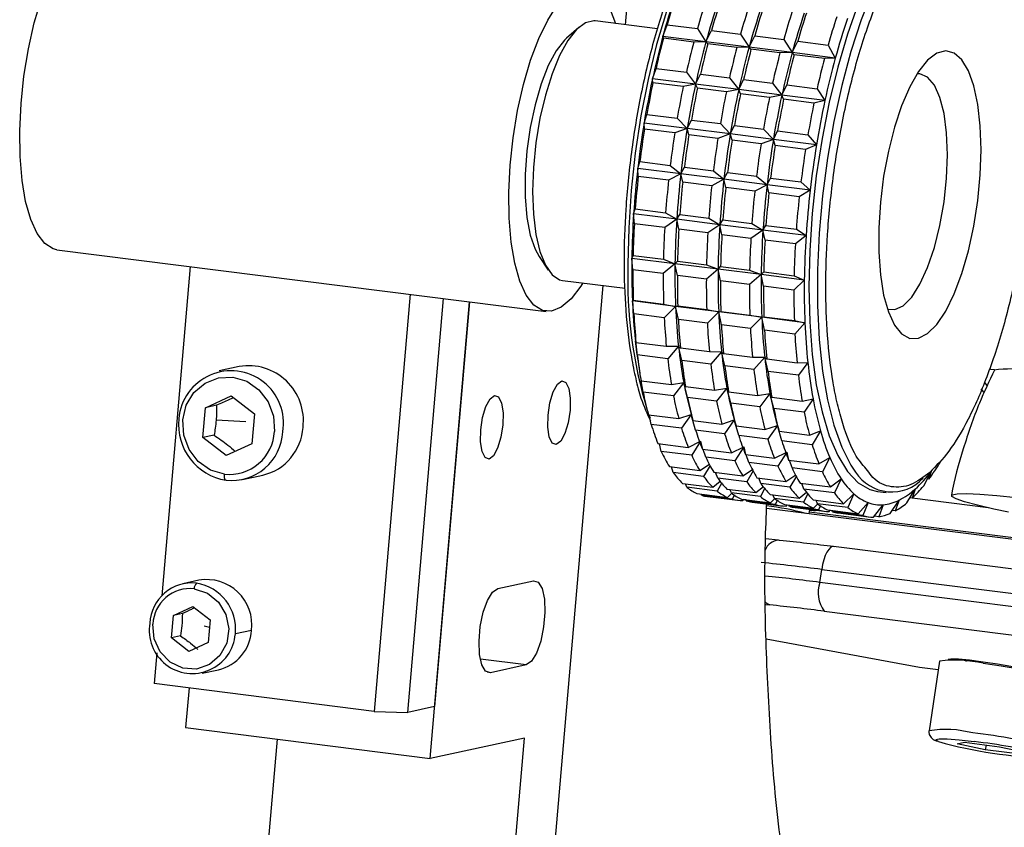
# Model space of a CAD drawing. Units: millimetres. Extents: x 20 to 410, y 10 to 287.
# Drawn here: x 64 to 66, y 101 to 102 of the extents above; entities that cross this region are included whole.
import ezdxf

# ---------------------------------------------------------------- set-up
doc = ezdxf.new("R2010")
doc.units = ezdxf.units.MM

msp = doc.modelspace()

# ---------------------------------------------------------------- linework, layer by layer
at = {"color": 7, "linetype": 'Continuous', "lineweight": 25}
for p, q in [((65.236173, 102.352502), (65.254965, 102.570064)), ((65.306138, 102.343687), (65.16977, 102.360868)), ((65.134055, 102.346768), (65.107329, 102.323198)), ((65.317655, 102.32707), (65.326914, 102.352371)), ((65.326914, 102.352371), (65.393231, 102.344016)), ((65.393231, 102.344016), (65.411864, 102.3152)), ((65.411864, 102.3152), (65.424092, 102.340128)), ((65.424092, 102.340128), (65.48744, 102.332146)), ((65.48744, 102.332146), (65.506074, 102.303331)), ((65.318872, 102.323033), (65.317655, 102.32707)), ((65.411864, 102.3152), (65.317655, 102.32707)), ((65.385188, 102.314678), (65.318872, 102.323033)), ((65.411864, 102.3152), (65.385188, 102.314678)), ((65.416049, 102.31079), (65.411864, 102.3152)), ((65.506074, 102.303331), (65.411864, 102.3152)), ((65.479398, 102.302809), (65.416049, 102.31079)), ((65.506074, 102.303331), (65.518301, 102.328258)), ((65.518301, 102.328258), (65.58165, 102.320277)), ((65.58165, 102.320277), (65.600283, 102.291462)), ((65.600283, 102.291462), (65.612511, 102.316389)), ((65.612511, 102.316389), (65.678827, 102.308034)), ((65.506074, 102.303331), (65.479398, 102.302809)), ((65.510259, 102.29892), (65.506074, 102.303331)), ((65.600283, 102.291462), (65.506074, 102.303331)), ((65.573607, 102.290939), (65.510259, 102.29892)), ((65.600283, 102.291462), (65.573607, 102.290939)), ((65.604468, 102.287051), (65.600283, 102.291462)), ((65.694493, 102.279593), (65.600283, 102.291462)), ((65.678827, 102.308034), (65.694493, 102.279593)), ((65.670785, 102.278696), (65.604468, 102.287051)), ((65.694493, 102.279593), (65.670785, 102.278696)), ((65.295014, 102.234556), (65.302687, 102.256897)), ((65.302687, 102.256897), (65.369003, 102.248542)), ((65.369003, 102.248542), (65.389224, 102.222687)), ((65.295944, 102.22582), (65.295014, 102.234556)), ((65.389224, 102.222687), (65.295014, 102.234556)), ((65.362261, 102.217465), (65.295944, 102.22582)), ((65.389224, 102.222687), (65.399864, 102.244654)), ((65.399864, 102.244654), (65.463213, 102.236673)), ((65.463213, 102.236673), (65.483434, 102.210817)), ((65.483434, 102.210817), (65.494074, 102.232785)), ((65.494074, 102.232785), (65.557423, 102.224803)), ((65.557423, 102.224803), (65.577643, 102.198948)), ((65.389224, 102.222687), (65.362261, 102.217465)), ((65.393122, 102.213577), (65.389224, 102.222687)), ((65.483434, 102.210817), (65.389224, 102.222687)), ((65.456471, 102.205596), (65.393122, 102.213577)), ((65.483434, 102.210817), (65.456471, 102.205596)), ((65.487331, 102.201708), (65.483434, 102.210817)), ((65.577643, 102.198948), (65.483434, 102.210817)), ((65.577643, 102.198948), (65.588283, 102.220915)), ((65.588283, 102.220915), (65.6546, 102.21256)), ((65.6546, 102.21256), (65.671853, 102.187079)), ((65.55068, 102.193727), (65.487331, 102.201708)), ((65.577643, 102.198948), (65.55068, 102.193727)), ((65.581541, 102.189839), (65.577643, 102.198948)), ((65.671853, 102.187079), (65.577643, 102.198948)), ((65.647858, 102.181484), (65.581541, 102.189839)), ((65.671853, 102.187079), (65.647858, 102.181484)), ((65.276576, 102.137731), (65.282764, 102.156603)), ((65.282764, 102.156603), (65.34908, 102.148247)), ((65.34908, 102.148247), (65.370786, 102.125862)), ((65.370786, 102.125862), (65.379941, 102.144359)), ((65.379941, 102.144359), (65.44329, 102.136378)), ((65.370786, 102.125862), (65.276576, 102.137731)), ((65.277465, 102.124449), (65.276576, 102.137731)), ((65.343782, 102.116094), (65.277465, 102.124449)), ((65.370786, 102.125862), (65.343782, 102.116094)), ((65.374643, 102.112206), (65.370786, 102.125862)), ((65.464996, 102.113992), (65.370786, 102.125862)), ((65.44329, 102.136378), (65.464996, 102.113992)), ((65.464996, 102.113992), (65.474151, 102.13249)), ((65.474151, 102.13249), (65.537499, 102.124509)), ((65.537499, 102.124509), (65.559205, 102.102123)), ((65.559205, 102.102123), (65.56836, 102.120621)), ((65.56836, 102.120621), (65.634677, 102.112266)), ((65.437992, 102.104225), (65.374643, 102.112206)), ((65.464996, 102.113992), (65.437992, 102.104225)), ((65.468852, 102.100337), (65.464996, 102.113992)), ((65.559205, 102.102123), (65.464996, 102.113992)), ((65.532201, 102.092356), (65.468852, 102.100337)), ((65.559205, 102.102123), (65.532201, 102.092356)), ((65.563062, 102.088468), (65.559205, 102.102123)), ((65.653415, 102.090254), (65.559205, 102.102123)), ((65.634677, 102.112266), (65.653415, 102.090254)), ((65.629378, 102.080112), (65.563062, 102.088468)), ((65.653415, 102.090254), (65.629378, 102.080112)), ((65.262734, 102.038658), (65.26757, 102.053625)), ((65.26757, 102.053625), (65.333886, 102.04527)), ((65.356943, 102.026789), (65.262734, 102.038658)), ((65.263828, 102.02108), (65.262734, 102.038658)), ((65.333886, 102.04527), (65.356943, 102.026789)), ((65.356943, 102.026789), (65.364747, 102.041381)), ((65.364747, 102.041381), (65.428096, 102.0334)), ((65.428096, 102.0334), (65.451153, 102.01492)), ((65.330145, 102.012725), (65.263828, 102.02108)), ((65.356943, 102.026789), (65.330145, 102.012725)), ((65.361006, 102.008837), (65.356943, 102.026789)), ((65.451153, 102.01492), (65.356943, 102.026789)), ((65.451153, 102.01492), (65.424354, 102.000856)), ((65.451153, 102.01492), (65.458957, 102.029512)), ((65.455215, 101.996968), (65.451153, 102.01492)), ((65.545363, 102.00305), (65.451153, 102.01492)), ((65.458957, 102.029512), (65.522305, 102.021531)), ((65.522305, 102.021531), (65.545363, 102.00305)), ((65.545363, 102.00305), (65.553166, 102.017643)), ((65.553166, 102.017643), (65.619483, 102.009288)), ((65.619483, 102.009288), (65.639572, 101.991181)), ((65.424354, 102.000856), (65.361006, 102.008837)), ((65.518564, 101.988986), (65.455215, 101.996968)), ((65.545363, 102.00305), (65.518564, 101.988986)), ((65.549425, 101.985098), (65.545363, 102.00305)), ((65.639572, 101.991181), (65.545363, 102.00305)), ((65.639572, 101.991181), (65.615741, 101.976743)), ((65.615741, 101.976743), (65.549425, 101.985098)), ((65.253782, 101.93945), (65.257429, 101.950158)), ((65.257429, 101.950158), (65.323745, 101.941803)), ((65.347991, 101.92758), (65.253782, 101.93945)), ((65.255324, 101.917916), (65.253782, 101.93945)), ((65.347991, 101.92758), (65.32164, 101.909561)), ((65.323745, 101.941803), (65.347991, 101.92758)), ((65.347991, 101.92758), (65.354606, 101.937915)), ((65.442201, 101.915711), (65.347991, 101.92758)), ((65.352501, 101.905673), (65.347991, 101.92758)), ((65.354606, 101.937915), (65.417955, 101.929934)), ((65.417955, 101.929934), (65.442201, 101.915711)), ((65.442201, 101.915711), (65.448815, 101.926046)), ((65.448815, 101.926046), (65.512164, 101.918065)), ((65.32164, 101.909561), (65.255324, 101.917916)), ((65.41585, 101.897692), (65.352501, 101.905673)), ((65.442201, 101.915711), (65.41585, 101.897692)), ((65.53641, 101.903842), (65.442201, 101.915711)), ((65.446711, 101.893804), (65.442201, 101.915711)), ((65.53641, 101.903842), (65.51006, 101.885822)), ((65.512164, 101.918065), (65.53641, 101.903842)), ((65.53641, 101.903842), (65.543025, 101.914177)), ((65.63062, 101.891972), (65.53641, 101.903842)), ((65.54092, 101.881934), (65.53641, 101.903842)), ((65.543025, 101.914177), (65.609342, 101.905821)), ((65.609342, 101.905821), (65.63062, 101.891972)), ((65.51006, 101.885822), (65.446711, 101.893804)), ((65.607237, 101.873579), (65.54092, 101.881934)), ((65.63062, 101.891972), (65.607237, 101.873579)), ((63.993642, 101.861107), (65.062687, 101.72642)), ((65.047196, 101.845901), (65.06724, 101.816438)), ((65.249911, 101.842219), (65.252557, 101.848409)), ((65.34412, 101.83035), (65.249911, 101.842219)), ((65.252133, 101.817156), (65.249911, 101.842219)), ((65.252557, 101.848409), (65.318873, 101.840053)), ((65.318873, 101.840053), (65.34412, 101.83035)), ((64.284748, 101.824431), (64.222623, 101.105196)), ((65.31845, 101.808801), (65.252133, 101.817156)), ((65.34412, 101.83035), (65.31845, 101.808801)), ((65.34412, 101.83035), (65.349734, 101.836165)), ((65.43833, 101.818481), (65.34412, 101.83035)), ((65.349311, 101.804913), (65.34412, 101.83035)), ((65.349734, 101.836165), (65.413083, 101.828184)), ((65.43833, 101.818481), (65.41266, 101.796932)), ((65.413083, 101.828184), (65.43833, 101.818481)), ((65.43833, 101.818481), (65.443943, 101.824296)), ((65.532539, 101.806611), (65.43833, 101.818481)), ((65.44352, 101.793044), (65.43833, 101.818481)), ((65.443943, 101.824296), (65.507292, 101.816315)), ((65.507292, 101.816315), (65.532539, 101.806611)), ((65.098341, 101.793921), (65.234929, 101.776713)), ((65.41266, 101.796932), (65.349311, 101.804913)), ((65.532539, 101.806611), (65.506869, 101.785062)), ((65.532539, 101.806611), (65.538153, 101.812427)), ((65.626749, 101.794742), (65.532539, 101.806611)), ((65.53773, 101.781174), (65.532539, 101.806611)), ((65.538153, 101.812427), (65.60447, 101.804072)), ((65.626749, 101.794742), (65.604046, 101.772819)), ((65.60447, 101.804072), (65.626749, 101.794742)), ((65.073733, 100.471879), (65.186961, 101.782756)), ((65.506869, 101.785062), (65.44352, 101.793044)), ((65.604046, 101.772819), (65.53773, 101.781174)), ((64.765818, 101.763822), (64.687122, 100.852726)), ((64.760177, 100.850246), (64.838299, 101.75469)), ((64.80921, 100.74984), (64.895384, 101.747498)), ((64.895384, 101.747498), (64.818986, 100.86301)), ((65.251203, 101.74904), (65.253057, 101.750544)), ((65.345413, 101.73717), (65.251203, 101.74904)), ((65.254325, 101.720947), (65.251203, 101.74904)), ((65.253057, 101.750544), (65.319374, 101.742189)), ((65.319374, 101.742189), (65.345413, 101.73717)), ((65.345413, 101.73717), (65.320641, 101.712592)), ((65.345413, 101.73717), (65.350235, 101.738301)), ((65.439623, 101.725301), (65.345413, 101.73717)), ((65.351502, 101.708704), (65.345413, 101.73717)), ((65.350235, 101.738301), (65.413584, 101.73032)), ((65.413584, 101.73032), (65.439623, 101.725301)), ((65.320641, 101.712592), (65.254325, 101.720947)), ((65.414851, 101.700723), (65.351502, 101.708704)), ((65.439623, 101.725301), (65.414851, 101.700723)), ((65.439623, 101.725301), (65.444444, 101.726432)), ((65.533832, 101.713432), (65.439623, 101.725301)), ((65.445712, 101.696835), (65.439623, 101.725301)), ((65.444444, 101.726432), (65.507793, 101.71845)), ((65.507793, 101.71845), (65.533832, 101.713432)), ((65.533832, 101.713432), (65.509061, 101.688854)), ((65.533832, 101.713432), (65.538654, 101.714562)), ((65.628042, 101.701562), (65.533832, 101.713432)), ((65.539921, 101.684965), (65.533832, 101.713432)), ((65.538654, 101.714562), (65.604971, 101.706207)), ((65.509061, 101.688854), (65.445712, 101.696835)), ((65.604971, 101.706207), (65.628042, 101.701562)), ((65.628042, 101.701562), (65.606238, 101.67661)), ((65.606238, 101.67661), (65.539921, 101.684965)), ((65.257632, 101.661897), (65.258921, 101.658651)), ((65.261851, 101.63134), (65.257632, 101.661897)), ((65.258921, 101.658651), (65.325237, 101.650296)), ((65.325237, 101.650296), (65.351842, 101.650027)), ((65.351842, 101.650027), (65.328168, 101.622985)), ((65.351842, 101.650027), (65.356098, 101.646408)), ((65.359029, 101.619097), (65.351842, 101.650027)), ((65.356098, 101.646408), (65.419447, 101.638427)), ((65.328168, 101.622985), (65.261851, 101.63134)), ((65.419447, 101.638427), (65.446051, 101.638158)), ((65.446051, 101.638158), (65.422378, 101.611116)), ((65.446051, 101.638158), (65.450307, 101.634538)), ((65.453238, 101.607228), (65.446051, 101.638158)), ((65.450307, 101.634538), (65.513656, 101.626557)), ((65.513656, 101.626557), (65.540261, 101.626289)), ((65.540261, 101.626289), (65.516587, 101.599247)), ((65.540261, 101.626289), (65.544517, 101.622669)), ((65.547448, 101.595359), (65.540261, 101.626289)), ((65.544517, 101.622669), (65.610834, 101.614314)), ((64.391972, 101.605939), (64.347865, 101.596366)), ((65.264355, 101.610341), (65.267324, 101.59119)), ((65.422378, 101.611116), (65.359029, 101.619097)), ((65.516587, 101.599247), (65.453238, 101.607228)), ((65.610834, 101.614314), (65.63447, 101.61442)), ((65.63447, 101.61442), (65.613765, 101.587004)), ((65.613765, 101.587004), (65.547448, 101.595359)), ((65.270021, 101.574687), (65.336338, 101.566332)), ((65.274553, 101.550245), (65.270418, 101.574637)), ((65.336338, 101.566332), (65.36327, 101.570778)), ((65.36327, 101.570778), (65.340869, 101.54189)), ((65.36327, 101.570778), (65.367198, 101.562444)), ((65.37173, 101.538002), (65.36327, 101.570778)), ((65.367198, 101.562444), (65.430547, 101.554463)), ((65.430547, 101.554463), (65.457479, 101.558909)), ((65.457479, 101.558909), (65.435079, 101.530021)), ((65.457479, 101.558909), (65.461408, 101.550575)), ((65.46594, 101.526133), (65.457479, 101.558909)), ((66.018896, 101.550019), (66.013106, 101.557219)), ((64.31809, 101.51604), (64.374364, 101.541975)), ((64.374364, 101.541975), (64.424994, 101.502572)), ((65.340869, 101.54189), (65.274553, 101.550245)), ((65.435079, 101.530021), (65.37173, 101.538002)), ((65.461408, 101.550575), (65.524757, 101.542594)), ((65.524757, 101.542594), (65.551689, 101.54704)), ((65.551689, 101.54704), (65.529289, 101.518152)), ((65.551689, 101.54704), (65.555617, 101.538706)), ((65.560149, 101.514264), (65.551689, 101.54704)), ((65.555617, 101.538706), (65.621934, 101.53035)), ((66.018797, 101.549764), (66.012993, 101.556933)), ((64.312446, 101.450702), (64.31809, 101.51604)), ((64.342593, 101.521359), (64.31809, 101.51604)), ((65.529289, 101.518152), (65.46594, 101.526133)), ((65.626466, 101.505909), (65.560149, 101.514264)), ((65.621934, 101.53035), (65.645898, 101.53517)), ((65.645898, 101.53517), (65.626466, 101.505909)), ((64.424994, 101.502572), (64.419351, 101.437233)), ((65.286122, 101.500443), (65.352439, 101.492088)), ((65.292158, 101.479391), (65.28787, 101.500223)), ((65.352439, 101.492088), (65.379453, 101.501112)), ((65.379453, 101.501112), (65.358475, 101.471035)), ((65.379453, 101.501112), (65.383299, 101.4882)), ((65.389336, 101.467147), (65.379453, 101.501112)), ((65.379759, 101.500048), (65.380449, 101.497658)), ((64.406292, 101.484791), (64.341522, 101.489069)), ((65.358475, 101.471035), (65.292158, 101.479391)), ((65.383299, 101.4882), (65.446648, 101.480218)), ((65.446648, 101.480218), (65.473663, 101.489243)), ((65.473663, 101.489243), (65.452685, 101.459166)), ((65.473663, 101.489243), (65.477509, 101.47633)), ((65.483545, 101.455278), (65.473663, 101.489243)), ((65.473969, 101.488179), (65.474659, 101.485788)), ((65.477509, 101.47633), (65.540858, 101.468349)), ((65.540858, 101.468349), (65.567872, 101.477374)), ((65.567872, 101.477374), (65.546894, 101.447297)), ((65.567872, 101.477374), (65.571718, 101.464461)), ((65.577755, 101.443409), (65.567872, 101.477374)), ((65.568178, 101.47631), (65.568868, 101.473919)), ((64.33695, 101.45602), (64.312446, 101.450702)), ((64.363076, 101.411298), (64.312446, 101.450702)), ((65.452685, 101.459166), (65.389336, 101.467147)), ((65.546894, 101.447297), (65.483545, 101.455278)), ((65.571718, 101.464461), (65.638035, 101.456106)), ((65.638035, 101.456106), (65.662082, 101.465504)), ((65.662082, 101.465504), (65.644071, 101.435054)), ((64.419351, 101.437233), (64.363076, 101.411298)), ((65.30688, 101.4375), (65.373197, 101.429145)), ((65.314293, 101.420286), (65.310125, 101.437091)), ((65.373197, 101.429145), (65.400047, 101.442514)), ((65.400047, 101.442514), (65.380609, 101.411931)), ((65.400047, 101.442514), (65.404058, 101.425257)), ((65.467407, 101.417276), (65.494257, 101.430645)), ((65.494257, 101.430645), (65.474819, 101.400061)), ((65.494257, 101.430645), (65.498267, 101.413388)), ((65.644071, 101.435054), (65.577755, 101.443409)), ((65.380609, 101.411931), (65.314293, 101.420286)), ((65.404058, 101.425257), (65.467407, 101.417276)), ((65.41147, 101.408043), (65.40584, 101.425032)), ((65.474819, 101.400061), (65.41147, 101.408043)), ((65.498267, 101.413388), (65.561616, 101.405406)), ((65.50568, 101.396173), (65.50005, 101.413163)), ((65.561616, 101.405406), (65.588466, 101.418776)), ((65.588466, 101.418776), (65.569028, 101.388192)), ((65.588466, 101.418776), (65.592477, 101.401518)), ((65.658794, 101.393163), (65.682676, 101.406906)), ((65.682676, 101.406906), (65.666206, 101.375949)), ((65.331854, 101.3872), (65.398171, 101.378845)), ((65.340484, 101.374191), (65.336802, 101.386577)), ((65.398171, 101.378845), (65.419517, 101.392882)), ((65.421006, 101.390077), (65.406801, 101.365836)), ((65.569028, 101.388192), (65.50568, 101.396173)), ((65.592477, 101.401518), (65.658794, 101.393163)), ((65.599889, 101.384304), (65.594259, 101.401294)), ((64.399376, 101.359035), (64.443483, 101.368608)), ((65.406801, 101.365836), (65.340484, 101.374191)), ((65.429031, 101.374957), (65.49238, 101.366976)), ((65.437661, 101.361948), (65.432895, 101.37447)), ((65.49238, 101.366976), (65.513727, 101.381013)), ((65.515215, 101.378208), (65.50101, 101.353967)), ((65.58659, 101.355107), (65.607936, 101.369143)), ((65.609425, 101.366339), (65.59522, 101.342098)), ((65.666206, 101.375949), (65.599889, 101.384304)), ((65.887589, 101.345399), (65.904323, 101.37632)), ((65.904323, 101.37632), (65.899053, 101.360008)), ((65.36051, 101.350616), (65.426827, 101.342261)), ((65.370174, 101.342089), (65.367451, 101.349741)), ((65.436491, 101.333734), (65.370174, 101.342089)), ((65.426827, 101.342261), (65.443122, 101.35552)), ((65.446333, 101.35174), (65.436491, 101.333734)), ((65.50101, 101.353967), (65.437661, 101.361948)), ((65.521037, 101.330391), (65.537331, 101.343651)), ((65.523241, 101.363088), (65.58659, 101.355107)), ((65.531871, 101.350079), (65.527105, 101.362601)), ((65.59522, 101.342098), (65.531871, 101.350079)), ((65.617451, 101.351219), (65.683767, 101.342864)), ((65.626081, 101.338209), (65.621315, 101.350732)), ((65.683767, 101.342864), (65.707241, 101.360625)), ((65.707241, 101.360625), (65.692397, 101.329854)), ((65.899053, 101.360008), (65.895723, 101.360428)), ((65.392239, 101.328526), (65.458556, 101.320171)), ((65.402731, 101.324664), (65.401584, 101.327349)), ((65.469047, 101.316308), (65.402731, 101.324664)), ((65.415362, 101.322021), (65.481679, 101.313666)), ((65.457688, 101.338373), (65.521037, 101.330391)), ((65.458556, 101.320171), (65.468091, 101.329391)), ((65.467352, 101.329846), (65.463941, 101.337585)), ((65.530701, 101.321865), (65.467352, 101.329846)), ((65.473945, 101.325793), (65.469047, 101.316308)), ((65.540542, 101.339871), (65.530701, 101.321865)), ((65.551897, 101.326503), (65.615246, 101.318522)), ((65.561561, 101.317977), (65.55815, 101.325716)), ((65.615246, 101.318522), (65.631541, 101.331782)), ((65.634752, 101.328001), (65.62491, 101.309995)), ((65.692397, 101.329854), (65.626081, 101.338209)), ((65.712424, 101.306279), (65.735255, 101.327647)), ((65.735255, 101.327647), (65.722088, 101.297752)), ((65.786881, 101.332808), (65.805589, 101.330451)), ((65.850768, 101.308), (65.869024, 101.338299)), ((65.869024, 101.338299), (65.862355, 101.318219)), ((65.489416, 101.316283), (65.552765, 101.308302)), ((65.49268, 101.313047), (65.494952, 101.315586)), ((65.498807, 101.314557), (65.494515, 101.315098)), ((65.499908, 101.31242), (65.498508, 101.315138)), ((65.563257, 101.304439), (65.499908, 101.31242)), ((65.51254, 101.309778), (65.575889, 101.301796)), ((65.552765, 101.308302), (65.562301, 101.317522)), ((65.62491, 101.309995), (65.561561, 101.317977)), ((65.568154, 101.313924), (65.563257, 101.304439)), ((65.583626, 101.304414), (65.646975, 101.296433)), ((65.586889, 101.301178), (65.589161, 101.303716)), ((65.593017, 101.302688), (65.588724, 101.303228)), ((65.594118, 101.300551), (65.592718, 101.303268)), ((65.657467, 101.29257), (65.594118, 101.300551)), ((65.646107, 101.314634), (65.712424, 101.306279)), ((65.646975, 101.296433), (65.65651, 101.305653)), ((65.655771, 101.306107), (65.65236, 101.313846)), ((65.722088, 101.297752), (65.655771, 101.306107)), ((65.662364, 101.302055), (65.657467, 101.29257)), ((65.744152, 101.284189), (65.76612, 101.308674)), ((65.76612, 101.308674), (65.754644, 101.280327)), ((65.778276, 101.277065), (65.799178, 101.304112)), ((65.799178, 101.304112), (65.789373, 101.277949)), ((65.814069, 101.285059), (65.833725, 101.314058)), ((65.833725, 101.314058), (65.825533, 101.29067)), ((65.862355, 101.318219), (65.857308, 101.318855)), ((67.616848, 101.034787), (65.544426, 101.295888)), ((65.606749, 101.297908), (65.670098, 101.289927)), ((65.637081, 101.284214), (65.638549, 101.293902)), ((66.135624, 101.224948), (65.637608, 101.287692)), ((65.677835, 101.292544), (65.744152, 101.284189)), ((65.681099, 101.289309), (65.683371, 101.291847)), ((65.687226, 101.290818), (65.682934, 101.291359)), ((65.688327, 101.288682), (65.686927, 101.291399)), ((65.754644, 101.280327), (65.688327, 101.288682)), ((65.700959, 101.286039), (65.767276, 101.277684)), ((65.789373, 101.277949), (65.779883, 101.279145)), ((65.825533, 101.29067), (65.818475, 101.291559)), ((65.570066, 101.226529), (65.542002, 101.229397)), ((65.572796, 101.22604), (65.570066, 101.226529)), ((67.891645, 100.935377), (65.690295, 101.212721)), ((65.660573, 101.134468), (65.664842, 101.162646)), ((65.664842, 101.162646), (67.866192, 100.885302)), ((64.303964, 101.139053), (64.268679, 101.131395)), ((64.956688, 101.121066), (65.0351, 101.138084)), ((67.861922, 100.857124), (65.660573, 101.134468)), ((64.243763, 101.013368), (64.247996, 101.062372)), ((64.247996, 101.062372), (64.290202, 101.081823)), ((64.267599, 101.066626), (64.247996, 101.062372)), ((64.290202, 101.081823), (64.328174, 101.05227)), ((65.670345, 101.07149), (67.871694, 100.794146)), ((64.328174, 101.05227), (64.323942, 101.003266)), ((64.418716, 101.029543), (64.383431, 101.021885)), ((64.263366, 101.017622), (64.243763, 101.013368)), ((64.281736, 100.983815), (64.243763, 101.013368)), ((64.323942, 101.003266), (64.281736, 100.983815)), ((65.878322, 100.948233), (65.543052, 101.010626)), ((64.211849, 100.980451), (64.206051, 100.913335)), ((65.922312, 100.96247), (65.899259, 100.810306)), ((65.9806, 100.965726), (65.980019, 100.961889)), ((64.3111, 100.935945), (64.346385, 100.943604)), ((65.019215, 100.954183), (64.940803, 100.937165)), ((65.919372, 100.943061), (65.878322, 100.948233)), ((64.687122, 100.852726), (64.206051, 100.913335)), ((64.282165, 100.903745), (64.274688, 100.817184)), ((64.687122, 100.852726), (64.760177, 100.850246)), ((64.818986, 100.86301), (64.760177, 100.850246)), ((64.274688, 100.817184), (64.80921, 100.74984)), ((64.474486, 100.792011), (64.453441, 100.548369)), ((65.015041, 100.794514), (64.80921, 100.74984)), ((64.987963, 100.481025), (65.015041, 100.794514)), ((65.960791, 100.78172), (65.976479, 100.785135)), ((65.976479, 100.785135), (66.053631, 100.775415)), ((66.022255, 100.768584), (65.960791, 100.78172)), ((66.023858, 100.779166), (66.022255, 100.768584)), ((66.099406, 100.758864), (66.022255, 100.768584)), ((66.053631, 100.775415), (66.115095, 100.76228))]:
    msp.add_line(p, q, dxfattribs=at)
at = {"color": 8, "linetype": 'Continuous', "lineweight": 25}
for p, q in [((65.287109, 101.500319), (65.289794, 101.493259)), ((66.028611, 101.297281), (65.862362, 101.318226)), ((65.54254, 101.086057), (65.55145, 101.085147)), ((64.315373, 101.039201), (64.32683, 101.036702)), ((65.019215, 100.954183), (64.918798, 100.966835)), ((65.946637, 100.967698), (65.946144, 100.96444)), ((64.940803, 100.937165), (64.933632, 100.938068))]:
    msp.add_line(p, q, dxfattribs=at)
at = {"color": 7, "linetype": 'Continuous', "lineweight": 25, "flags": 128}
for points in [[(65.951167, 102.636786), (65.940819, 102.637352), (65.912559, 102.631778), (65.883612, 102.616001), (65.854435, 102.590269), (65.825489, 102.554989), (65.797228, 102.510716), (65.7701, 102.45815), (65.744533, 102.398118), (65.720928, 102.331568), (65.699659, 102.259549), (65.681061, 102.183198), (65.665427, 102.103717), (65.653004, 102.022361), (65.643988, 101.940412), (65.638521, 101.859164), (65.636689, 101.779897)], [(63.993642, 101.861107), (63.985407, 101.863044), (63.966789, 101.874853), (63.950228, 101.896461), (63.9362, 101.927245), (63.92511, 101.96632), (63.917274, 102.012563), (63.912921, 102.064642), (63.912173, 102.121059), (63.915054, 102.180192), (63.921479, 102.240339), (63.931265, 102.29977), (63.94413, 102.356775), (63.959704, 102.409715), (63.977538, 102.457065), (63.997119, 102.497465), (64.017885, 102.529752), (64.039238, 102.552997), (64.060563, 102.566531), (64.081247, 102.569966), (64.082927, 102.56979)], [(65.142483, 101.78836), (65.138223, 101.781523), (65.117088, 101.753657), (65.095671, 101.735201), (65.074591, 101.726686), (65.054452, 101.728357), (65.035834, 101.740166), (65.019273, 101.761774), (65.005245, 101.792558), (64.994155, 101.831633), (64.986319, 101.877876), (64.981966, 101.929955), (64.981218, 101.986372), (64.984099, 102.045505), (64.990524, 102.105652), (65.00031, 102.165083), (65.013175, 102.222088), (65.028749, 102.275028), (65.046583, 102.322378), (65.066164, 102.362778), (65.08693, 102.395065)], [(65.202743, 102.385455), (65.213912, 102.355306)], [(65.16977, 102.360868), (65.167094, 102.361091), (65.148431, 102.356705), (65.129249, 102.342224), (65.11024, 102.318172), (65.092092, 102.285417), (65.075461, 102.245144), (65.060947, 102.198808), (65.049076, 102.148084), (65.040276, 102.094805), (65.034866, 102.040897), (65.03304, 101.988307)], [(65.107329, 102.323198), (65.102725, 102.318826), (65.084542, 102.295362), (65.067291, 102.263112), (65.051681, 102.223397), (65.038348, 102.177842), (65.027839, 102.128313), (65.020585, 102.076837), (65.016882, 102.025521), (65.016882, 101.976468), (65.020585, 101.931684), (65.027839, 101.893003), (65.038348, 101.862009), (65.047196, 101.845901)], [(66.01313, 102.079562), (66.01133, 102.13132), (66.005986, 102.178239), (65.997272, 102.21881), (65.985466, 102.25173), (65.970948, 102.275941), (65.954185, 102.290664), (65.935716, 102.295427), (65.916134, 102.290076), (65.896069, 102.274783), (65.876165, 102.25004), (65.857063, 102.216642), (65.839375, 102.175662), (65.823672, 102.128418), (65.810457, 102.076428), (65.800155, 102.021363), (65.793098, 101.964993), (65.789511, 101.909129), (65.789511, 101.855568), (65.793098, 101.80603), (65.800155, 101.762108), (65.810457, 101.725214), (65.823672, 101.696533), (65.839375, 101.676987), (65.857063, 101.667205), (65.876165, 101.6675), (65.896069, 101.677864), (65.916134, 101.697963), (65.935716, 101.727151), (65.954185, 101.76449), (65.970948, 101.808781), (65.985466, 101.858598), (65.997272, 101.912342), (66.005986, 101.968285), (66.01133, 102.024629), (66.01313, 102.079562)], [(65.939475, 102.068479), (65.937595, 102.116116), (65.932033, 102.158488), (65.923015, 102.193858), (65.910912, 102.22078), (65.896219, 102.238151), (65.879537, 102.24526), (65.873018, 102.24522)], [(65.808298, 101.731521), (65.824625, 101.730123), (65.842992, 101.738818), (65.861549, 101.757693), (65.879537, 101.785977), (65.896219, 101.82251), (65.910912, 101.865798), (65.923015, 101.914068), (65.932033, 101.965344), (65.937595, 102.017526), (65.939475, 102.068479)], [(65.03304, 101.988307), (65.034866, 101.938938), (65.040276, 101.894573), (65.049076, 101.856815), (65.060947, 101.82703), (65.075461, 101.806293), (65.092092, 101.795355), (65.098341, 101.793921)], [(65.636689, 101.779897), (65.638521, 101.703861), (65.643988, 101.632256), (65.653004, 101.56621), (65.665427, 101.506766), (65.681061, 101.454861), (65.699659, 101.411313), (65.720928, 101.376809), (65.744533, 101.351894), (65.7701, 101.33696), (65.786881, 101.332808)], [(64.359556, 101.37054), (64.329034, 101.379635), (64.302397, 101.398225), (64.282251, 101.42449), (64.27057, 101.45586), (64.268497, 101.489264), (64.276234, 101.521431), (64.293025, 101.549214), (64.317224, 101.569893), (64.346465, 101.581443), (64.377884, 101.582733), (64.408406, 101.573639), (64.435044, 101.555049), (64.455189, 101.528783), (64.46687, 101.497413), (64.468943, 101.46401)], [(66.042504, 101.598964), (66.034649, 101.59968), (66.031904, 101.599946)], [(65.08483, 101.43546), (65.076066, 101.438753), (65.06955, 101.452134), (65.066276, 101.473566), (65.066741, 101.499787), (65.070874, 101.526803), (65.078047, 101.550503), (65.087167, 101.567277), (65.096846, 101.574574)], [(65.096846, 101.574574), (65.10561, 101.57128), (65.112125, 101.557899), (65.1154, 101.536467), (65.114935, 101.510247), (65.110801, 101.48323), (65.103629, 101.459531), (65.094509, 101.442756), (65.08483, 101.43546)], [(66.026183, 101.564234), (66.02128, 101.570743), (66.020641, 101.571648)], [(64.937808, 101.40355), (64.929044, 101.406843), (64.922528, 101.420224), (64.919254, 101.441656), (64.919719, 101.467877), (64.923852, 101.494893), (64.931025, 101.518593), (64.940145, 101.535367), (64.949824, 101.542664)], [(64.949824, 101.542664), (64.958588, 101.53937), (64.965103, 101.525989), (64.968378, 101.504557), (64.967913, 101.478337), (64.963779, 101.45132), (64.956607, 101.427621), (64.947487, 101.410846), (64.937808, 101.40355)], [(64.363235, 101.357457), (64.362302, 101.357522), (64.361452, 101.358127), (64.360718, 101.359251), (64.360127, 101.360849), (64.359703, 101.36286), (64.359461, 101.365207), (64.359412, 101.367801), (64.359556, 101.37054)], [(66.072922, 101.287931), (66.040718, 101.294611), (66.004926, 101.302846), (65.977137, 101.310309), (65.958334, 101.316735), (65.949184, 101.321898), (65.950011, 101.325613), (65.960785, 101.327749), (65.981126, 101.328232), (66.010311, 101.327043), (66.047309, 101.324224), (66.090807, 101.319877), (66.139265, 101.314154)], [(65.0351, 101.138084), (65.045516, 101.134904), (65.053717, 101.121016), (65.058715, 101.098097), (65.059907, 101.06891), (65.057149, 101.036976), (65.050773, 101.006146), (65.041549, 100.98014), (65.030589, 100.962093), (65.019215, 100.954183)], [(64.293545, 101.120526), (64.322432, 101.111125), (64.34658, 101.091547), (64.36285, 101.064336), (64.369129, 101.033029), (64.364599, 101.001695), (64.34985, 100.974406), (64.326799, 100.954708), (64.298441, 100.945163), (64.268462, 100.94701), (64.240758, 100.96001), (64.21893, 100.982472), (64.205815, 101.011478), (64.203118, 101.043257)], [(64.940803, 100.937165), (64.930387, 100.940345), (64.922186, 100.954233), (64.917187, 100.977152), (64.915996, 101.006339), (64.918754, 101.038273), (64.92513, 101.069103), (64.934354, 101.095109), (64.945314, 101.113156), (64.956688, 101.121066)], [(65.943247, 100.964551), (65.941129, 100.966405), (65.947168, 100.96772), (65.963381, 100.967218), (65.987812, 100.96496), (66.017514, 100.961218), (66.048905, 100.956443), (66.078198, 100.951212), (66.101861, 100.946155), (66.117038, 100.941882)], [(66.017782, 100.957622), (66.057284, 100.952209), (66.097295, 100.945893), (66.134572, 100.939186), (66.166096, 100.932632), (66.189313, 100.926762), (66.202342, 100.922051), (66.204803, 100.919672)]]:
    msp.add_lwpolyline(points, dxfattribs=at)
at = {"color": 8, "linetype": 'Continuous', "lineweight": 25, "flags": 128}
for points in [[(65.897694, 102.610216), (65.887732, 102.602), (65.858613, 102.571434), (65.829953, 102.531579), (65.802204, 102.483064), (65.775804, 102.426653), (65.751169, 102.363237), (65.728688, 102.293816), (65.708715, 102.219484), (65.691565, 102.141414), (65.677509, 102.060837), (65.666768, 101.979023), (65.659512, 101.897263), (65.655856, 101.816847), (65.655856, 101.739042), (65.659512, 101.665075), (65.666768, 101.596114), (65.677509, 101.533245), (65.691565, 101.47746), (65.708715, 101.429639), (65.728688, 101.390536), (65.738944, 101.375375)], [(65.41727, 102.586217), (65.401682, 102.56055), (65.374554, 102.507984), (65.348986, 102.447952), (65.325381, 102.381402), (65.304112, 102.309384), (65.285514, 102.233032), (65.26988, 102.153551), (65.257458, 102.072195), (65.248441, 101.990247), (65.242974, 101.908998), (65.241142, 101.829731)], [(65.690295, 101.212721), (65.687954, 101.212592), (65.684034, 101.210627), (65.680079, 101.206563), (65.676243, 101.200558), (65.672672, 101.192841), (65.669503, 101.183709), (65.66686, 101.173514), (65.664842, 101.162646)], [(65.55145, 101.085147), (65.545465, 101.087817), (65.542284, 101.090277)], [(65.920173, 100.786879), (65.916966, 100.788172), (65.913884, 100.791261), (65.921486, 100.792692), (65.939117, 100.792341), (65.965259, 100.790238), (65.99766, 100.786565)]]:
    msp.add_lwpolyline(points, dxfattribs=at)
at = {"color": 7, "linetype": 'Continuous', "lineweight": 25}
for centre, radius, start, end in [((66.765625, 101.93158), 1.50101, 161.280784, 164.723216), ((66.832469, 101.925836), 1.564809, 161.821806, 164.182194), ((66.898785, 101.917481), 1.564809, 161.821806, 164.182194), ((66.859834, 101.919711), 1.50101, 161.280784, 164.723216), ((66.929646, 101.913593), 1.564809, 161.821806, 164.182194), ((66.992995, 101.905612), 1.564809, 161.821806, 164.182194), ((66.954044, 101.907842), 1.50101, 161.280784, 164.723216), ((67.023856, 101.901724), 1.564809, 161.821806, 164.182194), ((67.087205, 101.893743), 1.564809, 161.821806, 164.182194), ((67.048254, 101.895973), 1.50101, 161.280784, 164.723216), ((67.118065, 101.889855), 1.564809, 161.821806, 164.182194), ((67.184382, 101.8815), 1.564809, 161.821806, 164.182194), ((67.142463, 101.884103), 1.50101, 161.280784, 164.723216), ((67.024056, 101.860447), 1.769051, 164.706109, 167.791223), ((67.101789, 101.851664), 1.844176, 165.190919, 167.306413), ((67.168106, 101.843308), 1.844176, 165.190919, 167.306413), ((67.118265, 101.848577), 1.769051, 164.706109, 167.791223), ((67.198966, 101.83942), 1.844176, 165.190919, 167.306413), ((67.262315, 101.831439), 1.844176, 165.190919, 167.306413), ((67.212475, 101.836708), 1.769051, 164.706109, 167.791223), ((67.293176, 101.827551), 1.844176, 165.190919, 167.306413), ((67.356525, 101.81957), 1.844176, 165.190919, 167.306413), ((67.306685, 101.824839), 1.769051, 164.706109, 167.791223), ((67.387385, 101.815682), 1.844176, 165.190919, 167.306413), ((67.453702, 101.807327), 1.844176, 165.190919, 167.306413), ((67.400894, 101.81297), 1.769051, 164.706109, 167.791223), ((67.211302, 101.819479), 1.960726, 167.778273, 170.658811), ((67.296918, 101.808921), 2.043943, 168.230903, 170.206181), ((67.363235, 101.800566), 2.043943, 168.230903, 170.206181), ((67.305512, 101.80761), 1.960726, 167.778273, 170.658811), ((67.394096, 101.796678), 2.043943, 168.230903, 170.206181), ((67.457444, 101.788697), 2.043943, 168.230903, 170.206181), ((67.399721, 101.795741), 1.960726, 167.778273, 170.658811), ((67.488305, 101.784809), 2.043943, 168.230903, 170.206181), ((67.551654, 101.776828), 2.043943, 168.230903, 170.206181), ((67.493931, 101.783871), 1.960726, 167.778273, 170.658811), ((67.582515, 101.77294), 2.043943, 168.230903, 170.206181), ((67.648831, 101.764585), 2.043943, 168.230903, 170.206181), ((67.588141, 101.772002), 1.960726, 167.778273, 170.658811), ((67.299145, 101.804632), 2.049815, 170.647841, 173.444267), ((67.388455, 101.793396), 2.13679, 171.087242, 173.004866), ((67.393355, 101.792762), 2.049815, 170.647841, 173.444267), ((67.454771, 101.78504), 2.13679, 171.087242, 173.004866), ((67.485632, 101.781152), 2.13679, 171.087242, 173.004866), ((67.548981, 101.773171), 2.13679, 171.087242, 173.004866), ((67.487564, 101.780893), 2.049815, 170.647841, 173.444267), ((67.579842, 101.769283), 2.13679, 171.087242, 173.004866), ((67.581774, 101.769024), 2.049815, 170.647841, 173.444267), ((67.64319, 101.761302), 2.13679, 171.087242, 173.004866), ((67.674051, 101.757414), 2.13679, 171.087242, 173.004866), ((67.740368, 101.749059), 2.13679, 171.087242, 173.004866), ((67.675984, 101.757155), 2.049815, 170.647841, 173.444267), ((67.273354, 101.80722), 2.023897, 173.433697, 176.253956), ((67.36157, 101.796039), 2.109779, 173.876846, 175.810806), ((67.427887, 101.787684), 2.109779, 173.876846, 175.810806), ((67.367564, 101.795351), 2.023897, 173.433697, 176.253956), ((67.461773, 101.783481), 2.023897, 173.433697, 176.253956), ((67.458748, 101.783796), 2.109779, 173.876846, 175.810806), ((67.522097, 101.775814), 2.109779, 173.876846, 175.810806), ((67.552957, 101.771926), 2.109779, 173.876846, 175.810806), ((67.616306, 101.763945), 2.109779, 173.876846, 175.810806), ((67.555983, 101.771612), 2.023897, 173.433697, 176.253956), ((67.650193, 101.759743), 2.023897, 173.433697, 176.253956), ((67.647167, 101.760057), 2.109779, 173.876846, 175.810806), ((67.713484, 101.751702), 2.109779, 173.876846, 175.810806), ((67.136326, 101.815808), 1.8866, 176.24232, 179.197859), ((67.230535, 101.803938), 1.8866, 176.24232, 179.197859), ((67.218763, 101.804937), 1.966687, 176.706747, 178.733431), ((67.28508, 101.796582), 1.966687, 176.706747, 178.733431), ((67.31594, 101.792694), 1.966687, 176.706747, 178.733431), ((67.324745, 101.792069), 1.8866, 176.24232, 179.197859), ((67.418954, 101.7802), 1.8866, 176.24232, 179.197859), ((67.379289, 101.784713), 1.966687, 176.706747, 178.733431), ((67.41015, 101.780824), 1.966687, 176.706747, 178.733431), ((67.473499, 101.772843), 1.966687, 176.706747, 178.733431), ((67.50436, 101.768955), 1.966687, 176.706747, 178.733431), ((67.513164, 101.768331), 1.8866, 176.24232, 179.197859), ((67.570676, 101.7606), 1.966687, 176.706747, 178.733431), ((66.906684, 101.818604), 1.656941, 179.183381, 182.406197), ((66.979438, 101.807806), 1.72733, 179.689852, 181.899726), ((67.000893, 101.806735), 1.656941, 179.183381, 182.406197), ((67.095103, 101.794866), 1.656941, 179.183381, 182.406197), ((67.045755, 101.799451), 1.72733, 179.689852, 181.899726), ((67.076615, 101.795563), 1.72733, 179.689852, 181.899726), ((67.139964, 101.787581), 1.72733, 179.689852, 181.899726), ((67.189312, 101.782996), 1.656941, 179.183381, 182.406197), ((67.283522, 101.771127), 1.656941, 179.183381, 182.406197), ((67.170825, 101.783693), 1.72733, 179.689852, 181.899726), ((67.234174, 101.775712), 1.72733, 179.689852, 181.899726), ((67.265035, 101.771824), 1.72733, 179.689852, 181.899726), ((67.331351, 101.763469), 1.72733, 179.689852, 181.899726), ((66.615913, 101.805909), 1.365894, 182.38622, 186.052205), ((66.710123, 101.79404), 1.365894, 182.38622, 186.052205), ((66.676401, 101.79454), 1.423979, 182.962415, 185.47601), ((66.742718, 101.786185), 1.423979, 182.962415, 185.47601), ((66.773578, 101.782297), 1.423979, 182.962415, 185.47601), ((66.804332, 101.782171), 1.365894, 182.38622, 186.052205), ((66.898542, 101.770301), 1.365894, 182.38622, 186.052205), ((66.836927, 101.774315), 1.423979, 182.962415, 185.47601), ((66.867788, 101.770427), 1.423979, 182.962415, 185.47601), ((66.931137, 101.762446), 1.423979, 182.962415, 185.47601), ((66.992751, 101.758432), 1.365894, 182.38622, 186.052205), ((66.961997, 101.758558), 1.423979, 182.962415, 185.47601), ((67.028314, 101.750203), 1.423979, 182.962415, 185.47601), ((66.354495, 101.778705), 1.103065, 186.078711, 188.77955), ((66.39687, 101.760274), 1.050828, 186.022216, 190.388976), ((66.34992, 101.759326), 1.09557, 186.708687, 189.702505), ((66.416237, 101.750971), 1.09557, 186.708687, 189.702505), ((66.49108, 101.748405), 1.050828, 186.022216, 190.388976), ((66.585289, 101.736535), 1.050828, 186.022216, 190.388976), ((64.411987, 101.487419), 0.120198, 353.092435, 99.585607), ((66.447097, 101.747083), 1.09557, 186.708687, 189.702505), ((66.510446, 101.739102), 1.09557, 186.708687, 189.702505), ((66.541307, 101.735214), 1.09557, 186.708687, 189.702505), ((66.679499, 101.724666), 1.050828, 186.022216, 190.388976), ((66.094096, 101.105812), 0.49508, 77.84818, 96.079951), ((64.374169, 101.482055), 0.114568, 350.623922, 175.014567), ((66.604656, 101.727233), 1.09557, 186.708687, 189.702505), ((66.635516, 101.723345), 1.09557, 186.708687, 189.702505), ((66.701833, 101.71499), 1.09557, 186.708687, 189.702505), ((66.099983, 101.705204), 0.748878, 190.340809, 195.814882), ((66.194193, 101.693335), 0.748878, 190.340809, 195.814882), ((66.040473, 101.701923), 0.780794, 191.201566, 194.954125), ((66.10679, 101.693568), 0.780794, 191.201566, 194.954125), ((66.13765, 101.68968), 0.780794, 191.201566, 194.954125), ((66.288403, 101.681466), 0.748878, 190.340809, 195.814882), ((66.200999, 101.681699), 0.780794, 191.201566, 194.954125), ((66.23186, 101.677811), 0.780794, 191.201566, 194.954125), ((66.295209, 101.66983), 0.780794, 191.201566, 194.954125), ((66.326069, 101.665942), 0.780794, 191.201566, 194.954125), ((66.382612, 101.669596), 0.748878, 190.340809, 195.814882), ((66.392386, 101.657587), 0.780794, 191.201566, 194.954125), ((64.382596, 101.47916), 0.123233, 174.014329, 260.96073), ((64.416853, 101.48016), 0.114686, 283.426461, 356.402281), ((65.781547, 101.627851), 0.511412, 196.875676, 201.851808), ((65.847864, 101.619496), 0.511412, 196.875676, 201.851808), ((64.369872, 101.46921), 0.099207, 264.0313, 356.995565), ((64.374926, 101.469283), 0.112435, 264.0313, 356.995565), ((65.878725, 101.615608), 0.511412, 196.875676, 201.851808), ((65.942073, 101.607627), 0.511412, 196.875676, 201.851808), ((65.972934, 101.603739), 0.511412, 196.875676, 201.851808), ((66.134229, 101.59852), 0.490527, 195.733848, 202.993635), ((66.036283, 101.595758), 0.511412, 196.875676, 201.851808), ((66.067144, 101.59187), 0.511412, 196.875676, 201.851808), ((66.13346, 101.583514), 0.511412, 196.875676, 201.851808), ((65.59384, 101.547463), 0.307117, 204.462689, 211.455075), ((65.660157, 101.539108), 0.307117, 204.462689, 211.455075), ((65.691017, 101.53522), 0.307117, 204.462689, 211.455075), ((65.954211, 101.521374), 0.294677, 202.858219, 213.059546), ((65.754366, 101.527239), 0.307117, 204.462689, 211.455075), ((65.785227, 101.523351), 0.307117, 204.462689, 211.455075), ((65.848576, 101.515369), 0.307117, 204.462689, 211.455075), ((65.498992, 101.657655), 0.498641, 323.350667, 328.411446), ((65.481946, 101.474065), 0.173165, 215.222343, 225.470918), ((65.548263, 101.465709), 0.173165, 215.222343, 225.470918), ((65.879436, 101.511481), 0.307117, 204.462689, 211.455075), ((65.945753, 101.503126), 0.307117, 204.462689, 211.455075), ((65.818016, 101.426039), 0.09391, 212.648803, 316.919091), ((65.677895, 101.551145), 0.286065, 311.922897, 322.328255), ((65.43415, 101.421438), 0.101928, 231.122299, 245.720551), ((65.579124, 101.461821), 0.173165, 215.222343, 225.470918), ((65.642473, 101.45384), 0.173165, 215.222343, 225.470918), ((65.673333, 101.449952), 0.173165, 215.222343, 225.470918), ((65.736682, 101.441971), 0.173165, 215.222343, 225.470918), ((65.846967, 101.450929), 0.166367, 212.874399, 227.818861), ((65.656911, 101.534262), 0.298131, 313.559426, 320.691726), ((65.425399, 101.401501), 0.080112, 253.563091, 262.802816), ((65.500467, 101.413083), 0.101928, 231.122299, 245.720551), ((65.531328, 101.409195), 0.101928, 231.122299, 245.720551), ((65.594676, 101.401214), 0.101928, 231.122299, 245.720551), ((65.767543, 101.438083), 0.173165, 215.222343, 225.470918), ((65.83386, 101.429728), 0.173165, 215.222343, 225.470918), ((65.801247, 101.400412), 0.098233, 227.794833, 249.048017), ((65.760884, 101.457946), 0.161275, 296.849975, 312.108089), ((65.491656, 101.392885), 0.079844, 253.551225, 270.73479), ((65.522577, 101.389258), 0.080112, 253.563091, 262.802816), ((65.458446, 100.631079), 0.67621, 75.265217, 82.693599), ((65.625537, 101.397326), 0.101928, 231.122299, 245.720551), ((65.585866, 101.381015), 0.079844, 253.551225, 270.73479), ((65.616786, 101.377389), 0.080112, 253.563091, 262.802816), ((65.688886, 101.389345), 0.101928, 231.122299, 245.720551), ((65.719747, 101.385457), 0.101928, 231.122299, 245.720551), ((65.792946, 101.38101), 0.07715, 249.652591, 274.633424), ((65.790359, 101.399718), 0.096012, 275.270339, 296.85101), ((65.743528, 101.437119), 0.167845, 299.246914, 309.711149), ((65.649108, 101.375876), 0.084296, 262.635631, 274.157589), ((65.680075, 101.369146), 0.079844, 253.551225, 270.73479), ((65.710996, 101.36552), 0.080112, 253.563091, 262.802816), ((65.786063, 101.377101), 0.101928, 231.122299, 245.720551), ((65.777252, 101.356903), 0.079844, 253.551225, 270.73479), ((65.774395, 101.376419), 0.099603, 278.648245, 293.473104), ((65.04704, 96.124384), 5.128676, 82.779089, 84.116107), ((64.948564, 95.509314), 5.698529, 82.779089, 84.116107), ((64.288814, 101.040602), 0.092594, 84.0313, 176.995565), ((64.308659, 101.121511), 0.015147, 132.415363, 183.730913), ((64.282498, 101.032468), 0.101486, 354.014329, 80.96073), ((64.320867, 101.041887), 0.098625, 352.810029, 99.868012), ((65.726359, 101.112429), 0.06938, 161.478561, 216.161538), ((64.285017, 101.038959), 0.082011, 84.0313, 176.995565), ((65.025695, 95.983491), 5.128676, 82.779089, 84.116107), ((64.289391, 101.029716), 0.094365, 170.39861, 355.239879), ((64.324746, 101.035225), 0.094142, 283.28858, 356.540161), ((65.956156, 100.686493), 0.278044, 77.194654, 96.991539), ((65.866177, 99.61596), 1.196424, 75.084223, 83.831833), ((66.171924, 101.666347), 0.914791, 254.026056, 269.16467), ((65.884535, 99.739807), 1.052853, 75.084223, 83.831833)]:
    msp.add_arc(centre, radius, start, end, dxfattribs=at)
at = {"color": 8, "linetype": 'Continuous', "lineweight": 25}
for centre, radius, start, end in [((66.244559, 101.800406), 1.003846, 178.326027, 196.801976), ((65.572422, 101.193379), 0.033234, 94.06583, 159.406371), ((64.934255, 95.39784), 5.782425, 82.7841348, 83.9742413), ((65.935644, 100.584372), 0.228845, 75.037555, 99.148639)]:
    msp.add_arc(centre, radius, start, end, dxfattribs=at)
at = {"color": 7, "linetype": 'Continuous', "lineweight": 25}
for points, knots in [([(65.427607, 102.605784), (65.424651, 102.602567), (65.407054, 102.583415), (65.382727, 102.539753), (65.355379, 102.483141), (65.328657, 102.417767), (65.298248, 102.325204), (65.268731, 102.202222), (65.247627, 102.074993), (65.23545, 101.951295), (65.231557, 101.834738), (65.235456, 101.725103), (65.245485, 101.640533), (65.258012, 101.57892), (65.270954, 101.529184), (65.283281, 101.502811), (65.290529, 101.487304)], [0, 0, 0, 0, 0.01820915, 0.10839929, 0.15543489, 0.20245959, 0.29839282, 0.39432605, 0.48826575, 0.57845588, 0.66354897, 0.74864207, 0.8388322, 0.8858678, 0.93289251, 1, 1, 1, 1]), ([(65.765003, 101.378826), (65.756538, 101.388386), (65.735579, 101.412054), (65.714616, 101.465962), (65.698926, 101.523136), (65.686503, 101.585098), (65.676425, 101.669506), (65.672541, 101.779189), (65.67643, 101.895734), (65.688608, 102.019434), (65.709711, 102.146668), (65.73923, 102.269631), (65.769635, 102.362251), (65.796364, 102.42751), (65.823687, 102.484576), (65.856942, 102.540866), (65.883703, 102.568424), (65.895778, 102.580858)], [0, 0, 0, 0, 0.05652947, 0.13996665, 0.18086602, 0.22177487, 0.30021704, 0.3742261, 0.44823516, 0.52667733, 0.60838065, 0.69181784, 0.77525502, 0.81615439, 0.85706324, 0.93550541, 1, 1, 1, 1]), ([(66.061156, 102.551904), (66.061374, 102.551626), (66.073724, 102.535858), (66.087415, 102.494943), (66.103293, 102.438488), (66.115672, 102.376353), (66.12577, 102.292026), (66.129649, 102.182319), (66.125761, 102.06578), (66.113582, 101.942078), (66.092479, 101.814845), (66.06296, 101.691884), (66.032556, 101.599257), (66.005826, 101.534011), (65.978506, 101.476894), (65.943509, 101.418059), (65.914956, 101.388846), (65.901095, 101.374665)], [0, 0, 0, 0, 0.00157269, 0.08898851, 0.13183814, 0.17469769, 0.25688031, 0.33441843, 0.41195655, 0.49413917, 0.57973845, 0.66715426, 0.75457008, 0.79741971, 0.84027926, 0.92246188, 1, 1, 1, 1]), ([(66.042218, 101.597944), (66.030823, 101.574083), (66.004237, 101.518415), (65.97359, 101.426984), (65.953945, 101.359114), (65.948474, 101.324385), (65.948403, 101.323931)], [0, 0, 0, 0, 0.272969903, 0.636841083, 0.995253343, 1, 1, 1, 1]), ([(64.379409, 101.538049), (64.376109, 101.536464), (64.365044, 101.53115), (64.351852, 101.525396), (64.342593, 101.521359)], [0, 0, 0, 0, 0.29821077, 1, 1, 1, 1]), ([(64.342593, 101.521359), (64.342619, 101.515142), (64.342661, 101.504621), (64.341853, 101.493585), (64.341522, 101.489069)], [0, 0, 0, 0, 0.59079344, 1, 1, 1, 1]), ([(64.341522, 101.489069), (64.340919, 101.483223), (64.339774, 101.472112), (64.337858, 101.461194), (64.33695, 101.45602)], [0, 0, 0, 0, 0.5261669, 1, 1, 1, 1]), ([(64.33695, 101.45602), (64.347316, 101.44892), (64.3642, 101.437357), (64.377808, 101.4252), (64.38306, 101.420508)], [0, 0, 0, 0, 0.61400751, 1, 1, 1, 1]), ([(65.579641, 100.538512), (65.577648, 100.552588), (65.56566, 100.637283), (65.552653, 100.793534), (65.541753, 101.006505), (65.539427, 101.178375), (65.543646, 101.278957), (65.544895, 101.30875)], [0, 0, 0, 0, 0.05527601, 0.33259468, 0.6088806, 0.88414593, 1, 1, 1, 1]), ([(64.267599, 101.066626), (64.267514, 101.057687), (64.267362, 101.041566), (64.264598, 101.025002), (64.263366, 101.017622)], [0, 0, 0, 0, 0.5544654, 1, 1, 1, 1]), ([(64.294238, 101.078682), (64.292077, 101.077645), (64.284082, 101.073809), (64.274553, 101.069657), (64.267599, 101.066626)], [0, 0, 0, 0, 0.2702283, 1, 1, 1, 1]), ([(64.263366, 101.017622), (64.271111, 101.012292), (64.28508, 101.002678), (64.296328, 100.992572), (64.301339, 100.98807)], [0, 0, 0, 0, 0.5544654, 1, 1, 1, 1]), ([(65.899422, 100.810458), (65.899338, 100.810218), (65.898441, 100.807673), (65.899491, 100.802622), (65.90206, 100.797242), (65.905459, 100.793623), (65.909339, 100.790896), (65.912883, 100.789192), (65.91586, 100.788064), (65.91708, 100.787601)], [0, 0, 0, 0, 0.01576821, 0.1671652, 0.29273995, 0.41547065, 0.56220437, 0.82050131, 1, 1, 1, 1])]:
    msp.add_open_spline(points, degree=3, knots=knots, dxfattribs=at)
at = {"color": 8, "linetype": 'Continuous', "lineweight": 25}
msp.add_open_spline([(65.901095, 101.374665), (65.887214, 101.364326), (65.858621, 101.34303), (65.816563, 101.340694), (65.784349, 101.352021), (65.768844, 101.373504), (65.765003, 101.378826)], degree=3, knots=[0, 0, 0, 0, 0.28349198, 0.58396501, 0.8969299, 1, 1, 1, 1], dxfattribs=at)

doc.saveas('drawing.dxf')
